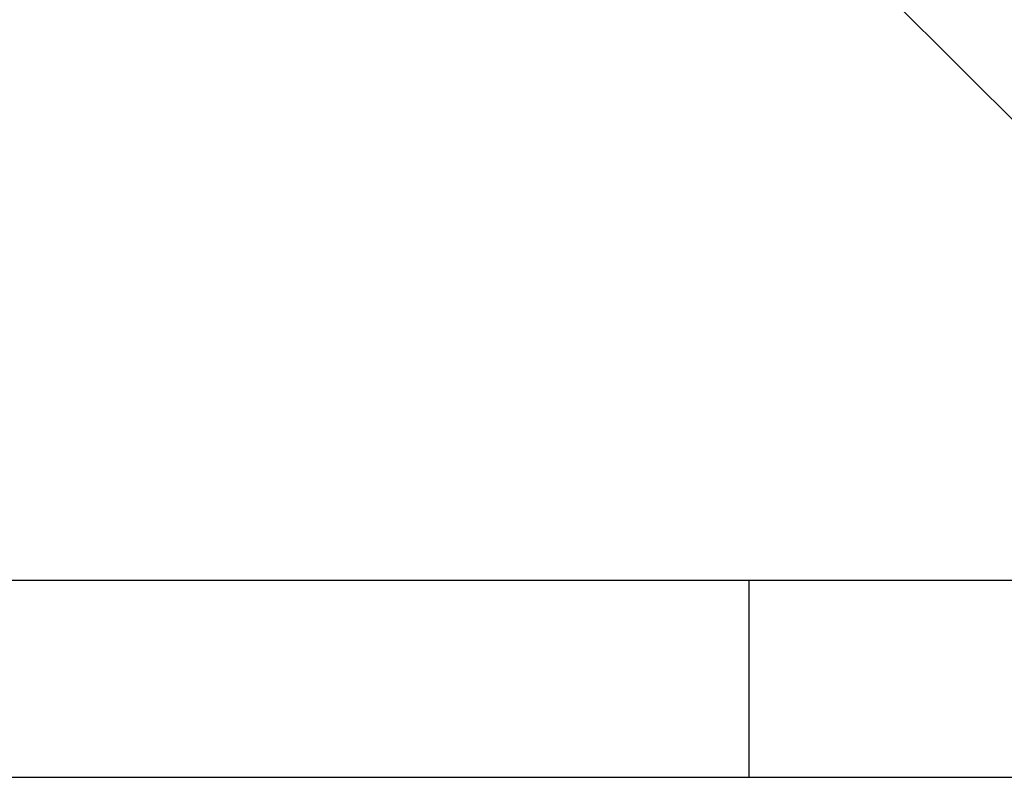
# Model space of a CAD drawing. Extents: x 5 to 292, y 5 to 205.
# Drawn here: x 30 to 55, y 5 to 24 of the extents above; entities that cross this region are included whole.
import ezdxf

# ---------------------------------------------------------------- set-up
doc = ezdxf.new("R2010")
doc.units = 0
doc.layers.get('0').update_dxf_attribs({"linetype": 'CONTINUOUS'})
doc.styles.add('SLDTEXTSTYLE0', font='TXT', dxfattribs={"width": 0.75})
doc.dimstyles.new('SLDDIMSTYLE3', dxfattribs={"dimtxt": 3.5, "dimasz": 3, "dimexe": 0, "dimexo": 0.0625, "dimgap": 0.875, "dimtad": 1, "dimlfac": 20, "dimrnd": 1e-09, "dimzin": 12, "dimtxsty": 'SLDTEXTSTYLE0', "dimsah": 1, "dimcen": 0.09, "dimazin": 3, "dimtfac": 1, "dimtmove": 0, "dimatfit": 3, "dimtolj": 1, "dimtzin": 12})

# ---------------------------------------------------------------- blocks, each defined once
blk = doc.blocks.new('_D_2')
at = {"color": 7, "linetype": 'CONTINUOUS'}
for p, q in [((59.81, 41.064), (73.935, 26.939)), ((73.228, 27.646), (77.471, 31.889)), ((47.807, 29.06), (61.933, 14.936)), ((61.226, 15.643), (73.228, 27.646)), ((61.226, 15.643), (56.983, 11.4))]:
    blk.add_line(p, q, dxfattribs=at)
for points in [[(73.228, 27.646), (75.668, 29.45), (75.031, 30.086)], [(61.226, 15.643), (58.787, 13.84), (59.423, 13.203)]]:
    blk.add_solid(points, dxfattribs=at)
at = {"color": 7, "linetype": 'CONTINUOUS', "insert": (59.008, 19.806), "char_height": 3.5, "attachment_point": 1, "rotation": 45.0024, "style": 'SLDTEXTSTYLE0'}
blk.add_mtext('339.49', dxfattribs=at)

msp = doc.modelspace()

# ---------------------------------------------------------------- linework, layer by layer
at = {"color": 7, "linetype": 'CONTINUOUS'}
for p, q in [((10, 10), (159.4, 10)), ((48.5, 5), (48.5, 10)), ((5, 5), (292, 5))]:
    msp.add_line(p, q, dxfattribs=at)

# ---------------------------------------------------------------- dimensions: what is measured, and where the dimension line sits
dim = msp.add_linear_dim(base=(73.2283355, 27.646336), p1=(47.4539181, 29.4138568), p2=(59.4562943, 41.4172316), angle=45.00238327, dimstyle='SLDDIMSTYLE3', dxfattribs=at)
dim.commit()
dim.dimension.update_dxf_attribs({"geometry": '_D_2', "text_midpoint": (67.2271474, 21.6446486), "dimtype": 160})

doc.saveas('drawing.dxf')
